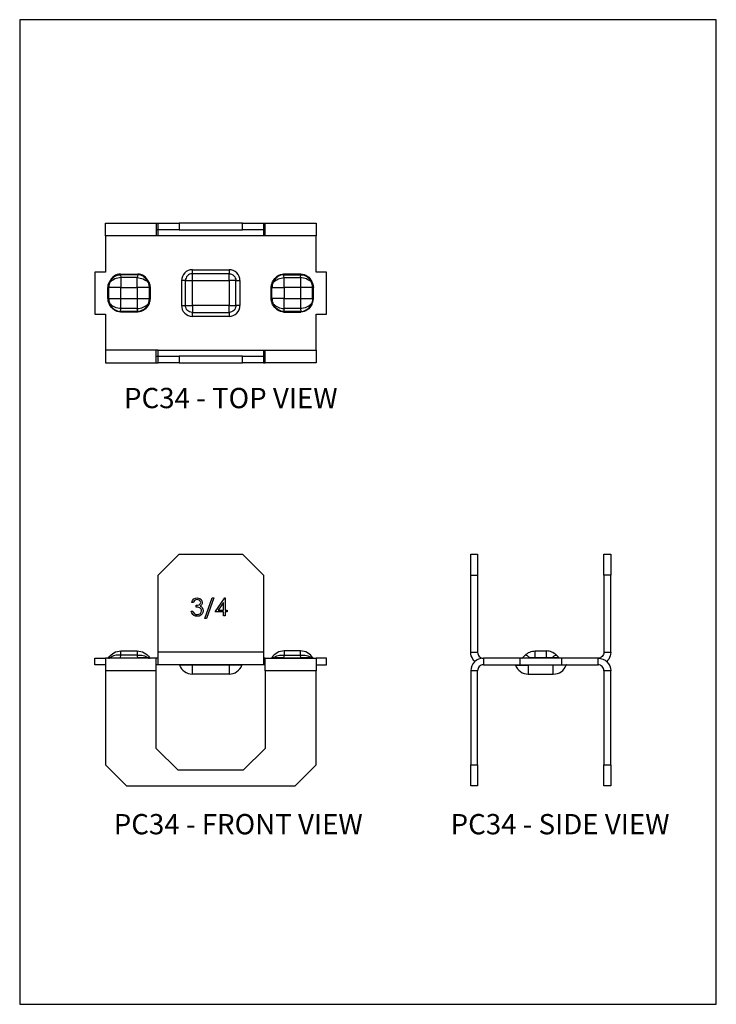
# Model space of a CAD drawing. Units: millimetres. Extents: x 582 to 1054, y -494 to 123.
import ezdxf

# ---------------------------------------------------------------- set-up
doc = ezdxf.new("R2010")
doc.units = ezdxf.units.MM
doc.header["$MEASUREMENT"] = 0
doc.layers.get('0').update_dxf_attribs({"linetype": 'CONTINUOUS'})
doc.layers.get('Defpoints').update_dxf_attribs({"linetype": 'CONTINUOUS'})
doc.layers.add('OBJ', color=179, linetype='CONTINUOUS')
doc.styles.add('SLDTEXTSTYLE0', font='TXT', dxfattribs={"width": 0.605})

msp = doc.modelspace()

# ---------------------------------------------------------------- linework, layer by layer
at = {"lineweight": 25}
for points in [[(961.93, 90.78), (961.93, 91.04), (961.93, 91.31), (961.93, 91.57), (961.93, 91.8), (961.93, 92.03), (961.93, 92.21), (961.93, 92.38), (961.93, 92.51), (961.93, 92.6), (961.93, 92.67), (961.93, 92.68), (969.6, 92.68), (969.6, 92.67), (969.6, 92.6), (969.6, 92.51), (969.6, 92.38), (969.6, 92.21), (969.6, 92.03), (969.6, 91.8), (969.6, 91.57), (969.6, 91.31), (969.6, 91.04), (969.6, 90.78)], [(969.6, 92.68), (969.87, 92.68)], [(973.04, 91.66), (969.87, 91.66), (969.87, 92.68), (973.04, 92.68)], [(982.57, 92.68), (985.74, 92.68), (985.74, 91.66), (982.57, 91.66)], [(985.74, 92.68), (985.99, 92.68)], [(985.99, 90.78), (985.99, 91.04), (985.99, 91.31), (985.99, 91.57), (985.99, 91.8), (985.99, 92.03), (985.99, 92.21), (985.99, 92.38), (985.99, 92.51), (985.99, 92.6), (985.99, 92.67), (985.99, 92.68), (993.68, 92.68), (993.68, 92.67), (993.68, 92.6), (993.68, 92.51), (993.68, 92.38), (993.68, 92.21), (993.68, 92.03), (993.68, 91.8), (993.68, 91.57), (993.68, 91.31), (993.68, 91.04), (993.68, 90.78)], [(969.87, 90.78), (969.6, 90.78), (961.93, 90.78), (961.93, 85.31), (960.34, 85.31), (960.34, 78.96), (961.93, 78.96), (961.93, 73.51), (961.93, 73.23), (961.93, 72.96), (961.93, 72.72), (961.93, 72.47), (961.93, 72.26), (961.93, 72.06), (961.93, 71.91), (961.93, 71.76), (961.93, 71.68), (961.93, 71.62), (961.93, 71.61), (969.6, 71.61), (969.6, 71.62), (969.6, 71.68), (969.6, 71.76), (969.6, 71.91), (969.6, 72.06), (969.6, 72.26), (969.6, 72.47), (969.6, 72.72), (969.6, 72.96), (969.6, 73.23), (969.6, 73.51)], [(985.99, 91.66), (985.74, 91.66), (985.74, 91.64), (985.74, 91.59), (985.74, 91.52), (985.74, 91.4), (985.74, 91.27), (985.74, 91.11), (985.74, 90.96), (985.74, 90.78), (969.87, 90.78), (969.87, 90.96), (969.87, 91.11), (969.87, 91.27), (969.87, 91.4), (969.87, 91.52), (969.87, 91.59), (969.87, 91.64), (969.87, 91.66), (969.6, 91.66)], [(985.74, 73.51), (985.99, 73.51), (993.68, 73.51), (993.68, 78.96), (995.27, 78.96), (995.27, 85.31), (993.68, 85.31), (993.68, 90.78), (985.99, 90.78), (985.74, 90.78)], [(968.46, 80.44), (968.14, 79.95), (967.96, 79.76), (967.75, 79.6), (967.52, 79.46), (967.29, 79.37), (967.05, 79.3), (966.8, 79.28), (966.8, 79.3), (966.8, 79.31), (966.8, 79.33), (966.8, 79.35), (966.8, 79.37), (964.19, 79.37), (964.26, 79.79), (964.26, 79.95), (964.26, 80.11), (964.26, 80.3), (964.26, 80.48), (964.26, 80.69), (964.26, 80.88), (964.26, 81.1), (964.26, 81.31), (966.73, 81.31), (966.99, 81.31), (967.28, 81.31), (967.52, 81.31), (967.77, 81.31), (968, 81.31), (968.21, 81.31), (968.4, 81.31), (968.56, 81.31), (968.56, 82.97), (968.56, 83.07), (968.55, 83.18), (968.53, 83.28), (968.51, 83.39), (968.47, 83.49), (968.46, 83.6), (968.4, 83.69), (968.37, 83.79), (968.23, 84.04), (968.07, 84.25), (967.89, 84.45), (967.7, 84.62), (967.49, 84.75), (967.28, 84.84), (967.05, 84.89), (966.8, 84.91), (966.73, 84.5), (966.96, 84.46), (967.19, 84.41), (967.42, 84.34), (967.63, 84.27), (967.84, 84.16), (968.03, 84.06), (968.21, 83.92), (968.37, 83.79), (968.39, 83.79), (968.39, 83.81), (968.4, 83.81), (968.42, 83.81), (968.44, 83.83), (968.46, 83.83), (968.51, 83.74), (968.55, 83.64), (968.58, 83.53), (968.62, 83.41), (968.63, 83.3), (968.65, 83.19), (968.67, 83.09), (968.67, 82.97), (968.65, 82.97), (968.63, 82.97), (968.62, 82.97), (968.6, 82.97), (968.58, 82.97), (968.56, 82.97), (968.4, 82.97), (968.21, 82.97), (968, 82.97), (967.77, 82.97), (967.52, 82.97), (967.28, 82.97), (966.99, 82.97), (966.73, 82.97), (966.73, 83.18), (966.73, 83.39), (966.73, 83.6), (966.73, 83.79), (966.73, 83.99), (966.73, 84.16), (966.73, 84.34), (966.73, 84.5), (964.26, 84.5), (964.26, 84.34), (964.26, 84.16), (964.26, 83.99), (964.26, 83.79), (964.26, 83.6), (964.26, 83.39), (964.26, 83.18), (964.26, 82.97), (966.73, 82.97), (966.73, 81.31), (966.73, 81.1), (966.73, 80.88), (966.73, 80.69), (966.73, 80.48), (966.73, 80.3), (966.73, 80.11), (966.73, 79.95), (966.73, 79.79), (964.26, 79.79), (964.03, 79.83), (963.8, 79.86), (963.57, 79.93), (963.36, 80.02), (963.15, 80.11), (962.97, 80.23), (962.8, 80.35), (962.62, 80.5), (962.62, 80.48), (962.6, 80.48), (962.58, 80.48), (962.57, 80.46), (962.55, 80.44), (962.53, 80.44), (962.48, 80.55), (962.44, 80.65), (962.41, 80.76), (962.37, 80.87), (962.35, 80.97), (962.34, 81.1), (962.34, 81.2), (962.32, 81.31), (962.34, 81.31), (962.35, 81.31), (962.37, 81.31), (962.39, 81.31), (962.41, 81.31), (962.42, 81.31), (962.44, 81.2), (962.44, 81.1), (962.46, 80.99), (962.48, 80.88), (962.51, 80.8), (962.55, 80.69), (962.58, 80.58), (962.62, 80.5), (962.76, 80.25), (962.92, 80.02), (963.1, 79.83), (963.29, 79.67), (963.5, 79.54), (963.73, 79.46), (963.96, 79.38), (964.19, 79.37), (964.19, 79.35), (964.19, 79.33), (964.19, 79.31), (964.19, 79.3), (964.19, 79.28), (963.94, 79.3), (963.69, 79.37), (963.47, 79.46), (963.24, 79.6), (963.04, 79.76), (962.85, 79.95), (962.53, 80.44)], [(968.46, 83.83), (968.14, 84.32), (967.96, 84.52), (967.75, 84.69), (967.52, 84.82), (967.29, 84.92), (967.06, 84.98), (966.8, 84.99), (966.8, 84.98), (966.8, 84.96), (966.8, 84.94), (966.8, 84.92), (966.8, 84.91), (964.19, 84.91), (964.19, 84.92), (964.19, 84.94), (964.19, 84.96), (964.19, 84.98), (964.19, 84.99), (963.94, 84.98), (963.69, 84.92), (963.47, 84.82), (963.24, 84.69), (963.04, 84.52), (962.85, 84.32), (962.53, 83.83)], [(964.19, 84.99), (966.8, 84.99)], [(987.14, 83.83), (987.45, 84.32), (987.65, 84.52), (987.84, 84.69), (988.07, 84.82), (988.3, 84.92), (988.55, 84.98), (988.79, 84.99), (988.79, 84.98), (988.79, 84.96), (988.79, 84.94), (988.79, 84.92), (988.79, 84.91), (991.41, 84.91), (991.41, 84.92), (991.41, 84.94), (991.41, 84.96), (991.41, 84.98), (991.41, 84.99), (991.65, 84.98), (991.9, 84.92), (992.13, 84.82), (992.36, 84.69), (992.57, 84.52), (992.75, 84.32), (993.06, 83.83)], [(991.41, 84.99), (988.79, 84.99)], [(986.93, 81.31), (986.94, 81.31), (986.96, 81.31), (986.98, 81.31), (987, 81.31), (987.01, 81.31), (987.03, 81.31), (987.05, 81.2), (987.05, 81.1), (987.07, 80.99), (987.08, 80.88), (987.12, 80.8), (987.15, 80.69), (987.19, 80.58), (987.23, 80.5), (987.4, 80.35), (987.58, 80.23), (987.75, 80.11), (987.97, 80.02), (988.18, 79.93), (988.41, 79.86), (988.64, 79.83), (988.87, 79.79), (988.79, 79.37), (988.57, 79.38), (988.34, 79.46), (988.11, 79.54), (987.9, 79.67), (987.7, 79.83), (987.52, 80.02), (987.37, 80.25), (987.23, 80.5), (987.23, 80.48), (987.21, 80.48), (987.19, 80.48), (987.17, 80.46), (987.15, 80.44), (987.14, 80.44), (987.08, 80.55), (987.05, 80.65), (987.01, 80.76), (986.98, 80.87), (986.96, 80.97), (986.94, 81.1), (986.94, 81.2), (986.93, 81.31), (986.93, 82.97), (986.94, 83.09), (986.94, 83.19), (986.96, 83.3), (986.98, 83.41), (987.01, 83.53), (987.05, 83.64), (987.08, 83.74), (987.14, 83.83), (987.15, 83.83), (987.17, 83.83), (987.17, 83.81), (987.19, 83.81), (987.21, 83.81), (987.21, 83.79), (987.23, 83.79), (987.19, 83.69), (987.15, 83.6), (987.12, 83.49), (987.08, 83.39), (987.07, 83.28), (987.05, 83.18), (987.05, 83.07), (987.03, 82.97), (987.01, 82.97), (987, 82.97), (986.98, 82.97), (986.96, 82.97), (986.94, 82.97), (986.93, 82.97)], [(962.32, 81.31), (962.32, 82.97)], [(968.67, 82.97), (968.67, 81.31)], [(993.28, 81.31), (993.28, 82.97)], [(993.06, 80.44), (992.75, 79.95), (992.57, 79.76), (992.36, 79.6), (992.13, 79.46), (991.9, 79.37), (991.67, 79.3), (991.41, 79.28), (991.41, 79.3), (991.41, 79.31), (991.41, 79.33), (991.41, 79.35), (991.41, 79.37), (988.79, 79.37), (988.79, 79.35), (988.79, 79.33), (988.79, 79.31), (988.79, 79.3), (988.79, 79.28), (988.55, 79.3), (988.3, 79.37), (988.07, 79.46), (987.84, 79.6), (987.65, 79.76), (987.45, 79.95), (987.14, 80.44)], [(966.8, 79.28), (964.19, 79.28)], [(988.79, 79.28), (991.41, 79.28)], [(969.87, 73.51), (969.6, 73.51), (961.93, 73.51)], [(969.6, 72.61), (969.87, 72.61), (969.87, 72.63), (969.87, 72.68), (969.87, 72.77), (969.87, 72.88), (969.87, 73.02), (969.87, 73.16), (969.87, 73.33), (969.87, 73.51), (985.74, 73.51), (985.74, 73.33), (985.74, 73.16), (985.74, 73.02), (985.74, 72.88), (985.74, 72.77), (985.74, 72.68), (985.74, 72.63), (985.74, 72.61), (985.99, 72.61)], [(993.68, 73.51), (993.68, 73.23), (993.68, 72.96), (993.68, 72.72), (993.68, 72.47), (993.68, 72.26), (993.68, 72.06), (993.68, 71.91), (993.68, 71.76), (993.68, 71.68), (993.68, 71.62), (993.68, 71.61), (985.99, 71.61), (985.99, 71.62), (985.99, 71.68), (985.99, 71.76), (985.99, 71.91), (985.99, 72.06), (985.99, 72.26), (985.99, 72.47), (985.99, 72.72), (985.99, 72.96), (985.99, 73.23), (985.99, 73.51)], [(969.6, 71.61), (969.87, 71.61)], [(973.04, 71.61), (969.87, 71.61), (969.87, 72.61), (973.04, 72.61)], [(982.57, 72.61), (985.74, 72.61), (985.74, 71.61), (982.57, 71.61)], [(985.74, 71.61), (985.99, 71.61)], [(1017.01, 39.57), (1017.01, 42.74), (1018.03, 42.74), (1018.03, 39.57)], [(1037.08, 39.57), (1037.08, 42.74), (1038.09, 42.74), (1038.09, 39.57)], [(1017.01, 27.98), (1017.01, 39.57), (1018.03, 39.57), (1018.03, 27.98)], [(961.93, 26.07), (960.34, 26.07), (960.34, 27.08), (961.93, 27.08)], [(969.6, 25.17), (969.6, 25.46), (969.6, 25.72), (969.6, 25.97), (969.6, 26.21), (969.6, 26.43), (969.6, 26.62), (969.6, 26.78), (969.6, 26.92), (969.6, 27.01), (969.6, 27.06), (969.6, 27.08), (961.93, 27.08), (961.93, 27.06), (961.93, 27.01), (961.93, 26.92), (961.93, 26.78), (961.93, 26.62), (961.93, 26.43), (961.93, 26.21), (961.93, 25.97), (961.93, 25.72), (961.93, 25.46), (961.93, 25.17)], [(962.32, 27.08), (962.34, 27.08), (962.35, 27.1), (962.37, 27.1), (962.39, 27.1), (962.41, 27.11), (962.42, 27.13), (962.42, 27.15)], [(962.53, 27.08), (962.55, 27.08), (962.57, 27.1), (962.58, 27.1), (962.6, 27.11), (962.62, 27.13), (962.62, 27.15), (962.76, 27.13), (962.92, 27.13), (963.1, 27.13), (963.29, 27.13), (963.5, 27.11), (963.73, 27.11), (963.96, 27.11), (964.19, 27.11), (964.26, 27.54), (964.03, 27.54), (963.8, 27.54), (963.57, 27.52), (963.36, 27.48), (963.15, 27.41), (962.97, 27.34), (962.8, 27.25), (962.62, 27.15), (962.58, 27.15), (962.55, 27.15), (962.51, 27.15), (962.48, 27.15), (962.46, 27.15), (962.44, 27.15), (962.42, 27.15), (962.58, 27.36), (962.78, 27.57), (962.99, 27.75), (963.22, 27.89), (963.47, 28.01), (963.73, 28.1), (963.99, 28.15), (964.26, 28.17)], [(964.19, 27.08), (964.19, 27.1), (964.19, 27.11), (966.8, 27.11), (966.8, 27.1), (966.8, 27.08)], [(966.73, 28.17), (966.99, 28.15), (967.28, 28.1), (967.52, 28.01), (967.77, 27.89), (968, 27.75), (968.21, 27.57), (968.4, 27.36), (968.56, 27.15), (968.55, 27.15), (968.53, 27.15), (968.51, 27.15), (968.47, 27.15), (968.46, 27.15), (968.4, 27.15), (968.37, 27.15), (968.23, 27.13), (968.07, 27.13), (967.89, 27.13), (967.7, 27.13), (967.49, 27.11), (967.28, 27.11), (967.05, 27.11), (966.8, 27.11), (966.73, 27.54), (966.96, 27.54), (967.19, 27.54), (967.42, 27.52), (967.63, 27.48), (967.84, 27.41), (968.03, 27.34), (968.21, 27.25), (968.37, 27.15), (968.37, 27.13), (968.39, 27.11), (968.4, 27.1), (968.42, 27.1), (968.44, 27.1), (968.44, 27.08), (968.46, 27.08)], [(968.56, 27.15), (968.56, 27.13), (968.58, 27.11), (968.6, 27.11), (968.6, 27.1), (968.62, 27.1), (968.63, 27.1), (968.65, 27.08), (968.67, 27.08)], [(969.87, 27.08), (969.6, 27.08)], [(985.74, 27.98), (985.74, 27.7), (985.74, 27.43), (985.74, 27.18), (985.74, 26.94), (985.74, 26.73), (985.74, 26.53), (985.74, 26.37), (985.74, 26.23), (985.74, 26.14), (985.74, 26.09), (985.74, 26.07), (969.87, 26.07), (969.87, 26.09), (969.87, 26.14), (969.87, 26.23), (969.87, 26.37), (969.87, 26.53), (969.87, 26.73), (969.87, 26.94), (969.87, 27.18), (969.87, 27.43), (969.87, 27.7), (969.87, 27.98)], [(985.99, 27.08), (985.74, 27.08)], [(985.99, 25.17), (985.99, 25.46), (985.99, 25.72), (985.99, 25.97), (985.99, 26.21), (985.99, 26.43), (985.99, 26.62), (985.99, 26.78), (985.99, 26.92), (985.99, 27.01), (985.99, 27.06), (985.99, 27.08), (993.68, 27.08), (993.68, 27.06), (993.68, 27.01), (993.68, 26.92), (993.68, 26.78), (993.68, 26.62), (993.68, 26.43), (993.68, 26.21), (993.68, 25.97), (993.68, 25.72), (993.68, 25.46), (993.68, 25.17)], [(987.03, 27.15), (987.03, 27.13), (987.01, 27.11), (987, 27.1), (986.98, 27.1), (986.96, 27.1), (986.94, 27.08), (986.93, 27.08)], [(993.06, 27.08), (993.05, 27.08), (993.05, 27.1), (993.03, 27.1), (993.01, 27.1), (992.99, 27.11), (992.98, 27.13), (992.98, 27.15), (992.83, 27.13), (992.68, 27.13), (992.5, 27.13), (992.31, 27.13), (992.09, 27.11), (991.88, 27.11), (991.65, 27.11), (991.41, 27.11), (991.33, 27.54), (991.56, 27.54), (991.79, 27.54), (992.02, 27.52), (992.23, 27.48), (992.45, 27.41), (992.64, 27.34), (992.82, 27.25), (992.98, 27.15), (993.01, 27.15), (993.06, 27.15), (993.08, 27.15), (993.12, 27.15), (993.13, 27.15), (993.15, 27.15), (993.17, 27.15), (993.01, 27.36), (992.82, 27.57), (992.6, 27.75), (992.38, 27.89), (992.13, 28.01), (991.88, 28.1), (991.6, 28.15), (991.33, 28.17), (988.87, 28.17), (988.6, 28.15), (988.34, 28.1), (988.07, 28.01), (987.82, 27.89), (987.6, 27.75), (987.38, 27.57), (987.19, 27.36), (987.03, 27.15), (987.05, 27.15), (987.07, 27.15), (987.08, 27.15), (987.12, 27.15), (987.15, 27.15), (987.19, 27.15), (987.23, 27.15), (987.4, 27.25), (987.58, 27.34), (987.75, 27.41), (987.97, 27.48), (988.18, 27.52), (988.41, 27.54), (988.64, 27.54), (988.87, 27.54), (988.79, 27.11), (991.41, 27.11), (991.41, 27.1), (991.41, 27.08)], [(988.79, 27.08), (988.79, 27.1), (988.79, 27.11), (988.57, 27.11), (988.34, 27.11), (988.11, 27.11), (987.9, 27.13), (987.7, 27.13), (987.52, 27.13), (987.37, 27.13), (987.23, 27.15), (987.23, 27.13), (987.21, 27.11), (987.19, 27.1), (987.17, 27.1), (987.15, 27.08), (987.14, 27.08)], [(988.87, 28.17), (988.87, 28.15), (988.87, 28.12), (988.87, 28.07), (988.87, 28), (988.87, 27.91), (988.87, 27.8), (988.87, 27.68), (988.87, 27.54), (991.33, 27.54), (991.33, 27.68), (991.33, 27.8), (991.33, 27.91), (991.33, 28), (991.33, 28.07), (991.33, 28.12), (991.33, 28.15), (991.33, 28.17)], [(993.28, 27.08), (993.26, 27.08), (993.24, 27.1), (993.22, 27.1), (993.2, 27.1), (993.2, 27.11), (993.19, 27.11), (993.17, 27.13), (993.17, 27.15)], [(993.68, 26.07), (995.27, 26.07), (995.27, 27.08), (993.68, 27.08)], [(1024.38, 27.08), (1018.92, 27.08), (1018.92, 26.07), (1024.38, 26.07)], [(1024.7, 27.08), (1024.72, 27.08), (1024.74, 27.1), (1024.75, 27.1), (1024.77, 27.11), (1024.79, 27.11), (1024.81, 27.11), (1024.86, 27.11), (1024.95, 27.11), (1025.07, 27.13), (1025.25, 27.13), (1025.42, 27.13), (1025.65, 27.13), (1025.9, 27.15), (1025.76, 27.25), (1025.64, 27.34), (1025.53, 27.41), (1025.42, 27.48), (1025.35, 27.52), (1025.28, 27.54), (1025.23, 27.54), (1025.2, 27.54), (1025.35, 27.68), (1025.53, 27.8), (1025.71, 27.91), (1025.9, 28), (1026.1, 28.07), (1026.31, 28.12), (1026.52, 28.15), (1026.73, 28.17)], [(1025.2, 27.54), (1024.79, 27.11)], [(1026.73, 27.08), (1026.73, 27.1), (1026.73, 27.11), (1026.73, 27.13), (1026.73, 27.15), (1026.62, 27.15), (1026.52, 27.15), (1026.41, 27.15), (1026.31, 27.15), (1026.2, 27.15), (1026.1, 27.15), (1026.01, 27.15), (1025.9, 27.15), (1025.9, 27.13), (1025.9, 27.11), (1025.88, 27.11), (1025.88, 27.1), (1025.87, 27.1), (1025.87, 27.08), (1025.85, 27.08)], [(1030.42, 27.08), (1030.4, 27.08), (1030.38, 27.08), (1030.36, 27.1), (1030.35, 27.1), (1030.35, 27.11), (1030.33, 27.11), (1030.31, 27.11), (1030.29, 27.11), (1030.24, 27.11), (1030.15, 27.11), (1030.03, 27.13), (1029.87, 27.13), (1029.68, 27.13), (1029.45, 27.13), (1029.2, 27.15), (1029.34, 27.25), (1029.46, 27.34), (1029.59, 27.41), (1029.68, 27.48), (1029.76, 27.52), (1029.83, 27.54), (1029.87, 27.54), (1029.91, 27.54), (1029.75, 27.68), (1029.59, 27.8), (1029.39, 27.91), (1029.22, 28), (1029.01, 28.07), (1028.81, 28.12), (1028.6, 28.15), (1028.39, 28.17), (1028.39, 28.15), (1028.39, 28.1), (1028.39, 28.01), (1028.39, 27.89), (1028.39, 27.75), (1028.39, 27.57), (1028.39, 27.36), (1028.39, 27.15), (1026.73, 27.15), (1026.73, 27.36), (1026.73, 27.57), (1026.73, 27.75), (1026.73, 27.89), (1026.73, 28.01), (1026.73, 28.1), (1026.73, 28.15), (1026.73, 28.17), (1028.39, 28.17)], [(1029.25, 27.08), (1029.23, 27.1), (1029.22, 27.1), (1029.22, 27.11), (1029.2, 27.13), (1029.2, 27.15), (1029.11, 27.15), (1029.01, 27.15), (1028.9, 27.15), (1028.81, 27.15), (1028.71, 27.15), (1028.6, 27.15), (1028.49, 27.15), (1028.39, 27.15), (1028.39, 27.13), (1028.39, 27.11), (1028.39, 27.1), (1028.39, 27.08)], [(1030.31, 27.11), (1029.91, 27.54)], [(1037.08, 25.17), (1037.08, 10.99), (1038.09, 10.99), (1038.09, 25.17), (1037.08, 25.17), (1037.07, 25.35), (1037.01, 25.53), (1036.93, 25.67), (1036.82, 25.81), (1036.68, 25.91), (1036.54, 26), (1036.36, 26.06), (1036.18, 26.07), (1036.18, 27.08), (1030.73, 27.08)], [(1038.09, 27.98), (1038.07, 27.7), (1038.02, 27.43), (1037.93, 27.18), (1037.79, 26.94), (1037.63, 26.73), (1037.49, 26.58)], [(969.87, 26.07), (969.6, 26.07)], [(982.55, 26.07), (982.53, 26.07), (982.53, 26.06), (982.52, 26.06), (982.52, 26.04), (982.5, 26.04), (982.48, 26.04), (982.43, 26.04), (982.32, 26.04), (982.2, 26.04), (982.04, 26.04), (981.83, 26.04), (981.62, 26.04), (981.37, 26.04), (981.12, 26.04), (980.84, 26.04), (980.58, 26.04), (980.58, 25.77), (980.58, 25.54), (980.58, 25.31), (980.58, 25.14), (980.58, 24.96), (980.58, 24.84), (980.58, 24.75), (980.58, 24.7), (980.58, 24.68), (975.04, 24.68), (975.04, 24.7), (975.04, 24.75), (975.04, 24.84), (975.04, 24.96), (975.04, 25.14), (975.04, 25.31), (975.04, 25.54), (975.04, 25.77), (975.04, 26.04), (974.75, 26.04), (974.49, 26.04), (974.23, 26.04), (973.98, 26.04), (973.77, 26.04), (973.57, 26.04), (973.4, 26.04), (973.27, 26.04), (973.17, 26.04), (973.11, 26.04), (973.1, 26.04), (973.08, 26.06), (973.06, 26.06), (973.06, 26.07), (973.04, 26.07)], [(980.58, 26.07), (980.58, 26.06), (980.58, 26.04), (975.04, 26.04), (975.04, 26.06), (975.04, 26.07)], [(985.99, 26.07), (985.74, 26.07)], [(1018.92, 26.07), (1018.74, 26.06), (1018.58, 26), (1018.42, 25.91), (1018.28, 25.81), (1018.18, 25.67), (1018.1, 25.53), (1018.05, 25.35), (1018.03, 25.17), (1017.01, 25.17), (1017.01, 10.99)], [(1023.7, 26.07), (1023.71, 26.07), (1023.71, 26.06), (1023.73, 26.06), (1023.73, 26.04), (1023.75, 26.04), (1023.82, 26.04), (1023.91, 26.04), (1024.05, 26.04), (1024.21, 26.04), (1024.4, 26.04), (1024.63, 26.04), (1024.88, 26.04), (1025.12, 26.04), (1025.41, 26.04), (1025.67, 26.04), (1025.67, 25.77), (1025.67, 25.54), (1025.67, 25.31), (1025.67, 25.14), (1025.67, 24.96), (1025.67, 24.84), (1025.67, 24.75), (1025.67, 24.7), (1025.67, 24.68), (1029.43, 24.68), (1029.43, 24.7), (1029.43, 24.75), (1029.43, 24.84), (1029.43, 24.96), (1029.43, 25.14), (1029.43, 25.31), (1029.43, 25.54), (1029.43, 25.77), (1029.43, 26.04), (1025.67, 26.04), (1025.67, 26.06), (1025.67, 26.07)], [(1031.42, 26.07), (1031.4, 26.07), (1031.39, 26.06), (1031.37, 26.06), (1031.37, 26.04), (1031.35, 26.04), (1031.3, 26.04), (1031.19, 26.04), (1031.07, 26.04), (1030.89, 26.04), (1030.7, 26.04), (1030.49, 26.04), (1030.24, 26.04), (1029.98, 26.04), (1029.71, 26.04), (1029.43, 26.04), (1029.43, 26.06), (1029.43, 26.07)], [(1030.73, 26.07), (1036.18, 26.07)], [(1018.03, 10.99), (1018.03, 25.17)], [(1038.09, 10.99), (1038.09, 7.82), (1037.08, 7.82), (1037.08, 10.99)]]:
    msp.add_lwpolyline(points, dxfattribs=at)
for points in [[(982.57, 92.68), (973.04, 92.68), (973.04, 91.66), (982.57, 91.66)], [(964.26, 84.5), (964.03, 84.46), (963.8, 84.41), (963.57, 84.34), (963.36, 84.27), (963.15, 84.16), (962.97, 84.06), (962.8, 83.92), (962.62, 83.79), (962.76, 84.04), (962.92, 84.25), (963.1, 84.45), (963.29, 84.62), (963.5, 84.75), (963.73, 84.84), (963.96, 84.89), (964.19, 84.91)], [(975.04, 84.02), (975.04, 84.2), (975.04, 84.38), (975.04, 84.55), (975.04, 84.69), (975.04, 84.82), (975.04, 84.92), (975.04, 85.01), (975.04, 85.05), (974.82, 85.03), (974.63, 84.98), (974.45, 84.87), (974.3, 84.75), (974.17, 84.59), (974.08, 84.41), (974.01, 84.22), (974, 84.02), (974.05, 84.02), (974.12, 84.02), (974.23, 84.02), (974.35, 84.02), (974.51, 84.02), (974.67, 84.02), (974.84, 84.02), (975.04, 84.02), (980.58, 84.02), (980.58, 80.27), (980.75, 80.27), (980.93, 80.27), (981.09, 80.27), (981.25, 80.27), (981.37, 80.27), (981.47, 80.27), (981.55, 80.27), (981.6, 80.27), (981.58, 80.05), (981.51, 79.86), (981.42, 79.68), (981.3, 79.53), (981.14, 79.4), (980.96, 79.31), (980.77, 79.24), (980.58, 79.23), (980.58, 79.21), (980.58, 79.16), (980.58, 79.1), (980.58, 79.03), (980.58, 78.93), (980.58, 78.84), (980.58, 78.73), (980.58, 78.63), (975.04, 78.63), (975.04, 78.73), (975.04, 78.84), (975.04, 78.93), (975.04, 79.03), (975.04, 79.1), (975.04, 79.16), (975.04, 79.21), (975.04, 79.23), (974.82, 79.24), (974.63, 79.31), (974.45, 79.4), (974.3, 79.53), (974.17, 79.68), (974.08, 79.86), (974.01, 80.05), (974, 80.27), (974, 84.02), (973.98, 84.02), (973.93, 84.02), (973.87, 84.02), (973.8, 84.02), (973.7, 84.02), (973.61, 84.02), (973.5, 84.02), (973.4, 84.02), (973.4, 80.27), (973.5, 80.27), (973.61, 80.27), (973.7, 80.27), (973.8, 80.27), (973.87, 80.27), (973.93, 80.27), (973.98, 80.27), (974, 80.27), (974.05, 80.27), (974.12, 80.27), (974.23, 80.27), (974.35, 80.27), (974.51, 80.27), (974.67, 80.27), (974.84, 80.27), (975.04, 80.27)], [(975.04, 85.05), (975.04, 85.08), (975.04, 85.12), (975.04, 85.19), (975.04, 85.26), (975.04, 85.35), (975.04, 85.45), (975.04, 85.54), (975.04, 85.66), (980.58, 85.66), (980.58, 85.54), (980.58, 85.45), (980.58, 85.35), (980.58, 85.26), (980.58, 85.19), (980.58, 85.12), (980.58, 85.08), (980.58, 85.05)], [(981.6, 84.02), (981.55, 84.02), (981.47, 84.02), (981.37, 84.02), (981.25, 84.02), (981.09, 84.02), (980.93, 84.02), (980.75, 84.02), (980.58, 84.02), (980.58, 84.2), (980.58, 84.38), (980.58, 84.55), (980.58, 84.69), (980.58, 84.82), (980.58, 84.92), (980.58, 85.01), (980.58, 85.05), (980.77, 85.03), (980.96, 84.98), (981.14, 84.87), (981.3, 84.75), (981.42, 84.59), (981.51, 84.41), (981.58, 84.22), (981.6, 84.02), (981.62, 84.02), (981.67, 84.02), (981.72, 84.02), (981.81, 84.02), (981.9, 84.02), (981.99, 84.02), (982.09, 84.02), (982.2, 84.02), (982.2, 80.27), (982.09, 80.27), (981.99, 80.27), (981.9, 80.27), (981.81, 80.27), (981.72, 80.27), (981.67, 80.27), (981.62, 80.27), (981.6, 80.27)], [(991.33, 82.97), (991.33, 81.31), (991.33, 81.1), (991.33, 80.88), (991.33, 80.69), (991.33, 80.48), (991.33, 80.3), (991.33, 80.11), (991.33, 79.95), (991.33, 79.79), (988.87, 79.79), (988.87, 79.95), (988.87, 80.11), (988.87, 80.3), (988.87, 80.48), (988.87, 80.69), (988.87, 80.88), (988.87, 81.1), (988.87, 81.31), (988.6, 81.31), (988.34, 81.31), (988.07, 81.31), (987.82, 81.31), (987.6, 81.31), (987.38, 81.31), (987.19, 81.31), (987.03, 81.31), (987.03, 82.97), (987.19, 82.97), (987.38, 82.97), (987.6, 82.97), (987.82, 82.97), (988.07, 82.97), (988.34, 82.97), (988.6, 82.97), (988.87, 82.97), (988.87, 83.18), (988.87, 83.39), (988.87, 83.6), (988.87, 83.79), (988.87, 83.99), (988.87, 84.16), (988.87, 84.34), (988.87, 84.5), (991.33, 84.5), (991.41, 84.91), (991.65, 84.89), (991.88, 84.84), (992.09, 84.75), (992.31, 84.62), (992.5, 84.45), (992.68, 84.25), (992.83, 84.04), (992.98, 83.79), (992.99, 83.79), (992.99, 83.81), (993.01, 83.81), (993.03, 83.81), (993.05, 83.83), (993.06, 83.83), (993.12, 83.74), (993.15, 83.64), (993.19, 83.53), (993.22, 83.41), (993.24, 83.3), (993.26, 83.19), (993.28, 83.09), (993.28, 82.97), (993.26, 82.97), (993.24, 82.97), (993.22, 82.97), (993.2, 82.97), (993.19, 82.97), (993.17, 82.97), (993.17, 83.07), (993.15, 83.18), (993.13, 83.28), (993.12, 83.39), (993.08, 83.49), (993.06, 83.6), (993.01, 83.69), (992.98, 83.79), (992.82, 83.92), (992.64, 84.06), (992.45, 84.16), (992.23, 84.27), (992.02, 84.34), (991.79, 84.41), (991.56, 84.46), (991.33, 84.5), (991.33, 84.34), (991.33, 84.16), (991.33, 83.99), (991.33, 83.79), (991.33, 83.6), (991.33, 83.39), (991.33, 83.18), (991.33, 82.97), (988.87, 82.97), (988.87, 81.31), (991.33, 81.31), (991.6, 81.31), (991.88, 81.31), (992.13, 81.31), (992.38, 81.31), (992.6, 81.31), (992.82, 81.31), (993.01, 81.31), (993.17, 81.31), (993.17, 82.97), (993.01, 82.97), (992.82, 82.97), (992.6, 82.97), (992.38, 82.97), (992.13, 82.97), (991.88, 82.97), (991.6, 82.97)], [(988.79, 84.91), (988.57, 84.89), (988.34, 84.84), (988.11, 84.75), (987.9, 84.62), (987.7, 84.45), (987.52, 84.25), (987.37, 84.04), (987.23, 83.79), (987.4, 83.92), (987.58, 84.06), (987.75, 84.16), (987.97, 84.27), (988.18, 84.34), (988.41, 84.41), (988.64, 84.46), (988.87, 84.5)], [(962.42, 82.97), (962.42, 81.31), (962.58, 81.31), (962.78, 81.31), (962.99, 81.31), (963.22, 81.31), (963.47, 81.31), (963.73, 81.31), (963.99, 81.31), (964.26, 81.31), (964.26, 82.97), (963.99, 82.97), (963.73, 82.97), (963.47, 82.97), (963.22, 82.97), (962.99, 82.97), (962.78, 82.97), (962.58, 82.97), (962.42, 82.97), (962.41, 82.97), (962.39, 82.97), (962.37, 82.97), (962.35, 82.97), (962.34, 82.97), (962.32, 82.97), (962.34, 83.09), (962.34, 83.19), (962.35, 83.3), (962.37, 83.41), (962.41, 83.53), (962.44, 83.64), (962.48, 83.74), (962.53, 83.83), (962.55, 83.83), (962.57, 83.83), (962.57, 83.81), (962.58, 83.81), (962.6, 83.81), (962.6, 83.79), (962.62, 83.79), (962.58, 83.69), (962.55, 83.6), (962.51, 83.49), (962.48, 83.39), (962.46, 83.28), (962.44, 83.18), (962.44, 83.07)], [(966.73, 79.79), (966.96, 79.83), (967.19, 79.86), (967.42, 79.93), (967.63, 80.02), (967.84, 80.11), (968.03, 80.23), (968.21, 80.35), (968.37, 80.5), (968.23, 80.25), (968.07, 80.02), (967.89, 79.83), (967.7, 79.67), (967.49, 79.54), (967.28, 79.46), (967.05, 79.38), (966.8, 79.37)], [(968.67, 81.31), (968.67, 81.2), (968.65, 81.1), (968.63, 80.97), (968.62, 80.87), (968.58, 80.76), (968.55, 80.65), (968.51, 80.55), (968.46, 80.44), (968.44, 80.44), (968.44, 80.46), (968.42, 80.46), (968.4, 80.48), (968.39, 80.48), (968.37, 80.48), (968.37, 80.5), (968.4, 80.58), (968.46, 80.69), (968.47, 80.8), (968.51, 80.88), (968.53, 80.99), (968.55, 81.1), (968.56, 81.2), (968.56, 81.31), (968.58, 81.31), (968.6, 81.31), (968.62, 81.31), (968.63, 81.31), (968.65, 81.31)], [(975.04, 80.27), (975.04, 80.07), (975.04, 79.9), (975.04, 79.74), (975.04, 79.58), (975.04, 79.46), (975.04, 79.35), (975.04, 79.28), (975.04, 79.23), (980.58, 79.23), (980.58, 79.28), (980.58, 79.35), (980.58, 79.46), (980.58, 79.58), (980.58, 79.74), (980.58, 79.9), (980.58, 80.07), (980.58, 80.27)], [(991.41, 79.37), (991.65, 79.38), (991.88, 79.46), (992.09, 79.54), (992.31, 79.67), (992.5, 79.83), (992.68, 80.02), (992.83, 80.25), (992.98, 80.5), (992.98, 80.48), (992.99, 80.48), (993.01, 80.48), (993.03, 80.46), (993.05, 80.46), (993.05, 80.44), (993.06, 80.44), (993.12, 80.55), (993.15, 80.65), (993.19, 80.76), (993.22, 80.87), (993.24, 80.97), (993.26, 81.1), (993.28, 81.2), (993.28, 81.31), (993.26, 81.31), (993.24, 81.31), (993.22, 81.31), (993.2, 81.31), (993.19, 81.31), (993.17, 81.31), (993.17, 81.2), (993.15, 81.1), (993.13, 80.99), (993.12, 80.88), (993.08, 80.8), (993.06, 80.69), (993.01, 80.58), (992.98, 80.5), (992.82, 80.35), (992.64, 80.23), (992.45, 80.11), (992.23, 80.02), (992.02, 79.93), (991.79, 79.86), (991.56, 79.83), (991.33, 79.79)], [(973.04, 71.61), (982.57, 71.61), (982.57, 72.61), (973.04, 72.61)], [(985.74, 39.57), (985.74, 27.98), (969.87, 27.98), (969.87, 39.57), (973.04, 42.74), (982.57, 42.74)], [(1038.09, 27.98), (1038.09, 39.57), (1037.08, 39.57), (1037.08, 27.98)], [(975.2, 35.49), (974.97, 35.49), (975.07, 35.79), (975.28, 36.02), (975.51, 36.13), (975.76, 36.16), (975.97, 36.14), (976.17, 36.06), (976.34, 35.93), (976.47, 35.72), (976.52, 35.47), (976.5, 35.3), (976.43, 35.14), (976.32, 35.02), (976.22, 34.93), (976.39, 34.82), (976.5, 34.72), (976.62, 34.45), (976.66, 34.24), (976.62, 33.98), (976.5, 33.75), (976.32, 33.57), (976.04, 33.43), (975.74, 33.39), (975.51, 33.41), (975.28, 33.5), (975.09, 33.66), (974.95, 33.89), (974.86, 34.17), (975.11, 34.17), (975.2, 33.94), (975.3, 33.8), (975.55, 33.68), (975.74, 33.66), (976.02, 33.69), (976.25, 33.83), (976.38, 34.01), (976.43, 34.22), (976.41, 34.35), (976.34, 34.47), (976.25, 34.59), (976.15, 34.66), (975.88, 34.75), (975.6, 34.77), (975.6, 35.05), (975.83, 35.07), (976.04, 35.14), (976.22, 35.28), (976.27, 35.37), (976.29, 35.47), (976.22, 35.69), (976.08, 35.81), (975.92, 35.88), (975.76, 35.9), (975.55, 35.86), (975.37, 35.76), (975.28, 35.63)], [(978.28, 36.16), (977.19, 33.08), (976.92, 33.08), (978.04, 36.16)], [(979.94, 36.16), (979.99, 36.16), (979.99, 34.33), (980.29, 34.33), (980.29, 34.06), (979.99, 34.06), (979.99, 33.45), (979.75, 33.45), (979.75, 34.06), (978.49, 34.06)], [(979.75, 34.33), (979.75, 35.49), (978.95, 34.33)], [(964.26, 28.17), (966.73, 28.17), (966.73, 28.15), (966.73, 28.12), (966.73, 28.07), (966.73, 28), (966.73, 27.91), (966.73, 27.8), (966.73, 27.68), (966.73, 27.54), (964.26, 27.54), (964.26, 27.68), (964.26, 27.8), (964.26, 27.91), (964.26, 28), (964.26, 28.07), (964.26, 28.12), (964.26, 28.15)], [(1024.38, 26.07), (1030.73, 26.07), (1030.73, 27.08), (1024.38, 27.08)], [(985.99, 25.17), (985.99, 13.46), (982.69, 10.16), (972.9, 10.16), (969.6, 13.46), (969.6, 25.17), (961.93, 25.17), (961.93, 10.99), (965.11, 7.82), (990.51, 7.82), (993.68, 10.99), (993.68, 25.17)], [(1017.01, 10.99), (1018.03, 10.99), (1018.03, 7.82), (1017.01, 7.82)]]:
    msp.add_lwpolyline(points, close=True, dxfattribs=at)
for points in [[(1017.63, 26.58), (1017.47, 26.73), (1017.31, 26.94), (1017.19, 27.18), (1017.08, 27.43), (1017.03, 27.7), (1017.01, 27.98), (1018.03, 27.98), (1018.05, 27.8), (1018.1, 27.63), (1018.18, 27.48), (1018.28, 27.34), (1018.42, 27.24), (1018.58, 27.15), (1018.74, 27.1), (1018.92, 27.08, 0.420378), (1017.01, 25.17)], [(1037.08, 27.98), (1037.07, 27.8), (1037.01, 27.63), (1036.93, 27.48), (1036.82, 27.34), (1036.68, 27.24), (1036.54, 27.15), (1036.36, 27.1), (1036.18, 27.08, -0.420378), (1038.09, 25.17)]]:
    msp.add_lwpolyline(points, format="xyb", dxfattribs=at)
for centre, radius, start, end in [((975.06, 84), 1.67, 90.9094, 179.0906), ((980.56, 84.02), 1.64, 359.9951, 89.3855), ((975.04, 80.27), 1.64, 179.9917, 270.0083), ((980.59, 80.23), 1.61, 269.3554, 1.264), ((975.02, 26.72), 2.04, 199.5846, 270.4314), ((980.61, 26.67), 1.99, 268.9438, 341.5326), ((1025.65, 26.71), 2.03, 199.2799, 270.736), ((1029.48, 26.67), 1.99, 268.4635, 341.5205)]:
    msp.add_arc(centre, radius, start, end, dxfattribs=at)
at = {"layer": 'Defpoints'}
msp.add_lwpolyline([(949.01, -25.13), (1054.01, -25.13), (1054.01, 123.37), (949.01, 123.37)], close=True, dxfattribs=at)

# ---------------------------------------------------------------- texts
at = {"layer": 'OBJ', "color": 7, "char_height": 3.0618, "attachment_point": 1, "style": 'SLDTEXTSTYLE0'}
for s, insert in [('PC34 - TOP VIEW', (964.73, 67.84)), ('PC34 - FRONT VIEW', (963.18, 3.57)), ('PC34 - SIDE VIEW', (1013.96, 3.57))]:
    msp.add_mtext(s, dxfattribs=dict(at, insert=insert))

doc.saveas('drawing.dxf')
